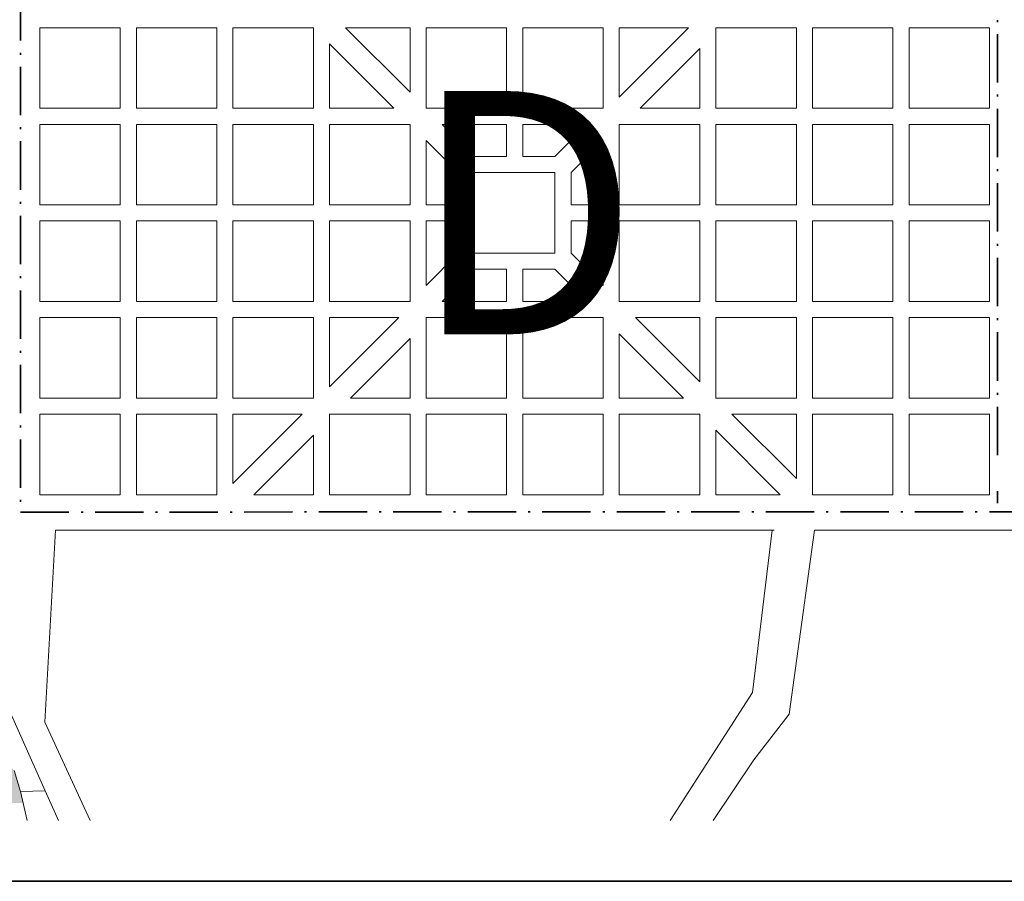
# Model space of a CAD drawing. Units: millimetres. Extents: x 32696 to 39764, y 2626 to 12642.
# Drawn here: x 38904 to 39100, y 11281 to 11453 of the extents above; entities that cross this region are included whole.
import ezdxf

# ---------------------------------------------------------------- set-up
doc = ezdxf.new("R2010")
doc.units = ezdxf.units.MM
doc.linetypes.add('ACAD_ISO10W100', pattern=[18.5, 12, -3, 0.5, -3])
for name, color, linetype, lineweight in [('AGUA', 5, 'Continuous', 15), ('RURAL', 4, 'Continuous', 18), ('SECCIONES', 6, 'Continuous', 35)]:
    doc.layers.add(name, color=color, linetype=linetype, lineweight=lineweight)
doc.styles.add('STYLE4', font='dutchi.ttf', dxfattribs={"height": 3})

msp = doc.modelspace()

# ---------------------------------------------------------------- hatches: boundary and pattern name
at = {"layer": 'AGUA'}
h = msp.add_hatch(dxfattribs=at)
h.set_pattern_fill('AR-SAND', color=256, scale=0.3, style=0)
h.set_pattern_definition([(37.5, (134.171, 3139.946), (-0.4800094, 14.682397), [0, -11.5824, 0, -12.954, 0, -12.3825]), (7.5, (134.171, 3139.946), (13.4856985, 21.504753), [0, -6.2484, 0, -10.4394, 0, -4.0005]), (327.5, (124.799, 3139.946), (23.729771, 0.0431155), [0, -3.81, 0, -13.716, 0, -17.907]), (317.5, (124.799, 3139.946), (22.906694, 6.68788), [0, -1.905, 0, -8.9916, 0, -10.287])])
edge = h.paths.add_edge_path()
edge.add_line((38639.91, 11391.25), (38639.89, 11392.45))
edge.add_line((38639.89, 11392.45), (38640.69, 11393.35))
edge.add_line((38640.69, 11393.35), (38641.49, 11393.47))
edge.add_line((38641.49, 11393.47), (38643.05, 11393.32))
edge.add_line((38643.05, 11393.32), (38646.82, 11393.56))
edge.add_line((38646.82, 11393.56), (38650.62, 11395.28))
edge.add_line((38650.62, 11395.28), (38654.83, 11396.78))
edge.add_line((38654.83, 11396.78), (38656.51, 11398.18))
edge.add_line((38656.51, 11398.18), (38660.01, 11399.82))
edge.add_line((38660.01, 11399.82), (38663.95, 11399.85))
edge.add_line((38663.95, 11399.85), (38666.24, 11400.13))
edge.add_line((38666.24, 11400.13), (38670.49, 11400.22))
edge.add_line((38670.49, 11400.22), (38677.6, 11398.7))
edge.add_line((38677.6, 11398.7), (38683.72, 11397.02))
edge.add_line((38683.72, 11397.02), (38688.31, 11394.75))
edge.add_line((38688.31, 11394.75), (38692.09, 11391.81))
edge.add_line((38692.09, 11391.81), (38696.21, 11388.47))
edge.add_line((38696.21, 11388.47), (38701.13, 11385.8))
edge.add_line((38701.13, 11385.8), (38705.64, 11382.79))
edge.add_line((38705.64, 11382.79), (38713.08, 11375.45))
edge.add_line((38713.08, 11375.45), (38715.99, 11371.12))
edge.add_line((38715.99, 11371.12), (38717.98, 11368.72))
edge.add_line((38717.98, 11368.72), (38723.23, 11365.64))
edge.add_line((38723.23, 11365.64), (38727.35, 11362.31))
edge.add_line((38727.35, 11362.31), (38734.78, 11354.97))
edge.add_line((38734.78, 11354.97), (38738.1, 11350.97))
edge.add_line((38738.1, 11350.97), (38741.82, 11347.3))
edge.add_line((38741.82, 11347.3), (38744.73, 11342.97))
edge.add_line((38744.73, 11342.97), (38747.39, 11339.76))
edge.add_line((38747.39, 11339.76), (38752.63, 11336.69))
edge.add_line((38752.63, 11336.69), (38756.35, 11333.02))
edge.add_line((38756.35, 11333.02), (38761.6, 11329.95))
edge.add_line((38761.6, 11329.95), (38766.59, 11328))
edge.add_line((38766.59, 11328), (38781.34, 11319.98))
edge.add_line((38781.34, 11319.98), (38785.26, 11318.51))
edge.add_line((38785.26, 11318.51), (38790.98, 11316.5))
edge.add_line((38790.98, 11316.5), (38796.29, 11314.15))
edge.add_line((38796.29, 11314.15), (38801.21, 11311.48))
edge.add_line((38801.21, 11311.48), (38814.76, 11302.46))
edge.add_line((38814.76, 11302.46), (38816.53, 11300.58))
edge.add_line((38816.53, 11300.58), (38819.3, 11298.46))
edge.add_spline(control_points=[(38819.3, 11298.46), (38834.39, 11297.86), (38862.89, 11296.69), (38891.42, 11296.97), (38904.84, 11297.01)], knot_values=[401.821538, 401.821538, 401.821538, 401.821538, 447.117428, 487.384877, 487.384877, 487.384877, 487.384877], degree=3, periodic=0)
edge.add_line((38904.84, 11297.01), (38904.33, 11299.29))
edge.add_line((38904.33, 11299.29), (38903.06, 11303.43))
edge.add_line((38903.06, 11303.43), (38900.14, 11307.76))
edge.add_line((38900.14, 11307.76), (38896.96, 11313.23))
edge.add_line((38896.96, 11313.23), (38892.98, 11318.03))
edge.add_line((38892.98, 11318.03), (38888.94, 11322.1))
edge.add_line((38888.94, 11322.1), (38884.49, 11325.84))
edge.add_line((38884.49, 11325.84), (38878.91, 11329.31))
edge.add_line((38878.91, 11329.31), (38873, 11333.19))
edge.add_line((38873, 11333.19), (38867.41, 11336.66))
edge.add_line((38867.41, 11336.66), (38861.03, 11339.47))
edge.add_line((38861.03, 11339.47), (38853.85, 11341.62))
edge.add_line((38853.85, 11341.62), (38847.4, 11343.7))
edge.add_line((38847.4, 11343.7), (38840.62, 11346.18))
edge.add_line((38840.62, 11346.18), (38836.44, 11348.78))
edge.add_line((38836.44, 11348.78), (38830.46, 11351.93))
edge.add_line((38830.46, 11351.93), (38826.08, 11356.4))
edge.add_line((38826.08, 11356.4), (38823.49, 11360.33))
edge.add_line((38823.49, 11360.33), (38821.31, 11364.59))
edge.add_line((38821.31, 11364.59), (38819.73, 11371.38))
edge.add_line((38819.73, 11371.38), (38817.81, 11374.52))
edge.add_line((38817.81, 11374.52), (38815.36, 11379.91))
edge.add_line((38815.36, 11379.91), (38812.58, 11385.71))
edge.add_line((38812.58, 11385.71), (38810.2, 11391.84))
edge.add_line((38810.2, 11391.84), (38808.22, 11398.3))
edge.add_line((38808.22, 11398.3), (38807.57, 11403.15))
edge.add_line((38807.57, 11403.15), (38806.18, 11408.08))
edge.add_line((38806.18, 11408.08), (38804.26, 11411.21))
edge.add_line((38804.26, 11411.21), (38800.28, 11416.02))
edge.add_line((38800.28, 11416.02), (38795.9, 11420.48))
edge.add_line((38795.9, 11420.48), (38781.56, 11432.9))
edge.add_line((38781.56, 11432.9), (38778.51, 11435.77))
edge.add_line((38778.51, 11435.77), (38774.6, 11441.3))
edge.add_line((38774.6, 11441.3), (38771.28, 11445.3))
edge.add_line((38771.28, 11445.3), (38770.31, 11454.62))
edge.add_line((38770.31, 11454.62), (38771.52, 11459.67))
edge.add_line((38771.52, 11459.67), (38773.66, 11466.85))
edge.add_line((38773.66, 11466.85), (38775.48, 11474.43))
edge.add_line((38775.48, 11474.43), (38775.17, 11482.95))
edge.add_line((38775.17, 11482.95), (38774.31, 11485.62))
edge.add_line((38774.31, 11485.62), (38771.73, 11489.55))
edge.add_line((38771.73, 11489.55), (38766.63, 11495.49))
edge.add_line((38766.63, 11495.49), (38765.09, 11497.55))
edge.add_line((38765.09, 11497.55), (38760.31, 11501.69))
edge.add_line((38760.31, 11501.69), (38755.6, 11506.56))
edge.add_line((38755.6, 11506.56), (38751.15, 11510.3))
edge.add_line((38751.15, 11510.3), (38745.97, 11514.1))
edge.add_line((38745.97, 11514.1), (38738.2, 11517.78))
edge.add_line((38738.2, 11517.78), (38731.89, 11521.32))
edge.add_line((38731.89, 11521.32), (38719.92, 11527.61))
edge.add_line((38719.92, 11527.61), (38713.14, 11530.09))
edge.add_line((38713.14, 11530.09), (38707.32, 11531.72))
edge.add_line((38707.32, 11531.72), (38702.58, 11533.02))
edge.add_line((38702.58, 11533.02), (38683.39, 11531.42))
edge.add_line((38683.39, 11531.42), (38679.61, 11530.64))
edge.add_line((38679.61, 11530.64), (38675.81, 11529.52))
edge.add_line((38675.81, 11529.52), (38668.89, 11526.48))
edge.add_line((38668.89, 11526.48), (38662.76, 11524.1))
edge.add_line((38662.76, 11524.1), (38660.09, 11521.87))
edge.add_line((38660.09, 11521.87), (38652.82, 11516.54))
edge.add_line((38652.82, 11516.54), (38649.22, 11513.55))
edge.add_line((38649.22, 11513.55), (38644.09, 11509.97))
edge.add_line((38644.09, 11509.97), (38634.9, 11506.4))
edge.add_line((38634.9, 11506.4), (38629.9, 11504.29))
edge.add_line((38629.9, 11504.29), (38623.97, 11500.04))
edge.add_line((38623.97, 11500.04), (38615.47, 11492.75))
edge.add_line((38615.47, 11492.75), (38610.9, 11488.5))
edge.add_line((38610.9, 11488.5), (38606.08, 11484.27))
edge.add_line((38606.08, 11484.27), (38598.3, 11478.09))
edge.add_line((38598.3, 11478.09), (38592.9, 11475.64))
edge.add_line((38592.9, 11475.64), (38590.57, 11474.38))
edge.add_line((38590.57, 11474.38), (38586.04, 11473.33))
edge.add_line((38586.04, 11473.33), (38579.72, 11472.81))
edge.add_line((38579.72, 11472.81), (38574.59, 11473.29))
edge.add_line((38574.59, 11473.29), (38564.75, 11474.58))
edge.add_line((38564.75, 11474.58), (38557.24, 11477.13))
edge.add_line((38557.24, 11477.13), (38544.48, 11482.75))
edge.add_line((38544.48, 11482.75), (38537.76, 11485.96))
edge.add_line((38537.76, 11485.96), (38530.98, 11488.44))
edge.add_line((38530.98, 11488.44), (38523.87, 11491.32))
edge.add_line((38523.87, 11491.32), (38516.35, 11489.81))
edge.add_line((38516.35, 11489.81), (38509.29, 11489.36))
edge.add_line((38509.29, 11489.36), (38501.11, 11488.65))
edge.add_line((38501.11, 11488.65), (38492.85, 11487.21))
edge.add_line((38492.85, 11487.21), (38472.48, 11482.47))
edge.add_line((38472.48, 11482.47), (38465.62, 11480.16))
edge.add_line((38465.62, 11480.16), (38462.78, 11479.92))
edge.add_line((38462.78, 11479.92), (38452.11, 11477.73))
edge.add_line((38452.11, 11477.73), (38445.05, 11477.29))
edge.add_line((38445.05, 11477.29), (38438.66, 11476.04))
edge.add_line((38438.66, 11476.04), (38425.08, 11472.88))
edge.add_line((38425.08, 11472.88), (38417.96, 11471.7))
edge.add_line((38417.96, 11471.7), (38410.1, 11470.59))
edge.add_line((38410.1, 11470.59), (38402.58, 11469.08))
edge.add_line((38402.58, 11469.08), (38399.11, 11467.56))
edge.add_line((38399.11, 11467.56), (38392.99, 11465.18))
edge.add_line((38392.99, 11465.18), (38388.32, 11462.66))
edge.add_line((38388.32, 11462.66), (38382.86, 11459.48))
edge.add_line((38382.86, 11459.48), (38376.73, 11457.1))
edge.add_line((38376.73, 11457.1), (38370.93, 11454.32))
edge.add_line((38370.93, 11454.32), (38364.81, 11451.94))
edge.add_line((38364.81, 11451.94), (38359.6, 11447.63))
edge.add_line((38359.6, 11447.63), (38355.74, 11445.78))
edge.add_line((38355.74, 11445.78), (38348.88, 11443.47))
edge.add_line((38348.88, 11443.47), (38342.16, 11442.62))
edge.add_line((38342.16, 11442.62), (38321.78, 11437.88))
edge.add_line((38321.78, 11437.88), (38316.79, 11435.76))
edge.add_line((38316.79, 11435.76), (38311.32, 11432.58))
edge.add_line((38311.32, 11432.58), (38299.07, 11427.83))
edge.add_line((38299.07, 11427.83), (38286.15, 11423.87))
edge.add_line((38286.15, 11423.87), (38280.02, 11421.49))
edge.add_line((38280.02, 11421.49), (38274.49, 11417.58))
edge.add_line((38274.49, 11417.58), (38268.62, 11414.06))
edge.add_line((38268.62, 11414.06), (38265.23, 11413.27))
edge.add_line((38265.23, 11413.27), (38258.9, 11412.76))
edge.add_line((38258.9, 11412.76), (38251.12, 11412.38))
edge.add_line((38251.12, 11412.38), (38246.99, 11411.66))
edge.add_line((38246.99, 11411.66), (38242, 11409.54))
edge.add_line((38242, 11409.54), (38238.46, 11407.29))
edge.add_line((38238.46, 11407.29), (38236.06, 11405.3))
edge.add_line((38236.06, 11405.3), (38231.59, 11400.92))
edge.add_line((38231.59, 11400.92), (38228.46, 11399))
edge.add_line((38228.46, 11399), (38225.8, 11398.14))
edge.add_line((38225.8, 11398.14), (38220.61, 11397.89))
edge.add_line((38220.61, 11397.89), (38217.21, 11397.1))
edge.add_line((38217.21, 11397.1), (38214.15, 11395.91))
edge.add_line((38214.15, 11395.91), (38207.69, 11393.93))
edge.add_line((38207.69, 11393.93), (38200.56, 11392.75))
edge.add_line((38200.56, 11392.75), (38197.1, 11391.23))
edge.add_line((38197.1, 11391.23), (38191.23, 11387.71))
edge.add_line((38191.23, 11387.71), (38185.7, 11383.8))
edge.add_line((38185.7, 11383.8), (38180.24, 11380.62))
edge.add_line((38180.24, 11380.62), (38176.64, 11377.64))
edge.add_line((38176.64, 11377.64), (38165.71, 11371.28))
edge.add_line((38165.71, 11371.28), (38161.17, 11366.17))
edge.add_line((38161.17, 11366.17), (38156.7, 11361.79))
edge.add_line((38156.7, 11361.79), (38151.57, 11358.21))
edge.add_line((38151.57, 11358.21), (38146.1, 11355.03))
edge.add_line((38146.1, 11355.03), (38140.31, 11352.25))
edge.add_line((38140.31, 11352.25), (38136.18, 11351.53))
edge.add_line((38136.18, 11351.53), (38129.06, 11350.35))
edge.add_line((38129.06, 11350.35), (38121.86, 11348.44))
edge.add_line((38121.86, 11348.44), (38114.74, 11347.26))
edge.add_line((38114.74, 11347.26), (38107.29, 11346.48))
edge.add_line((38107.29, 11346.48), (38099.24, 11347.23))
edge.add_line((38099.24, 11347.23), (38089.99, 11346.99))
edge.add_line((38089.99, 11346.99), (38086.99, 11346.53))
edge.add_line((38086.99, 11346.53), (38080.8, 11343.42))
edge.add_line((38080.8, 11343.42), (38075, 11340.64))
edge.add_line((38075, 11340.64), (38069.53, 11337.46))
edge.add_line((38069.53, 11337.46), (38066.76, 11335.69))
edge.add_spline(control_points=[(38066.76, 11335.69), (38067.02, 11331.62), (38068.28, 11325.25), (38070.61, 11310.65), (38093.17, 11301.84), (38116.19, 11298.99), (38146.72, 11295.87), (38172.49, 11296.56), (38191.53, 11299.02), (38197.06, 11299.77)], knot_values=[4.763041, 4.763041, 4.763041, 4.763041, 17.079654, 24.400337, 47.560674, 78.229993, 97.853815, 138.726724, 155.449377, 155.449377, 155.449377, 155.449377], degree=3, periodic=0)
edge.add_line((38197.06, 11299.77), (38196.47, 11301.6))
edge.add_line((38196.47, 11301.6), (38193.29, 11307.06))
edge.add_line((38193.29, 11307.06), (38190.37, 11311.39))
edge.add_line((38190.37, 11311.39), (38186.65, 11315.06))
edge.add_line((38186.65, 11315.06), (38183.53, 11317.2))
edge.add_line((38183.53, 11317.2), (38180.34, 11318.61))
edge.add_line((38180.34, 11318.61), (38176.35, 11319.35))
edge.add_line((38176.35, 11319.35), (38169.83, 11320.7))
edge.add_line((38169.83, 11320.7), (38166.65, 11326.16))
edge.add_line((38166.65, 11326.16), (38169.07, 11332.21))
edge.add_line((38169.07, 11332.21), (38172.67, 11335.2))
edge.add_line((38172.67, 11335.2), (38175.4, 11336.79))
edge.add_line((38175.4, 11336.79), (38182.4, 11340.56))
edge.add_line((38182.4, 11340.56), (38188.12, 11342.61))
edge.add_line((38188.12, 11342.61), (38204.11, 11347.76))
edge.add_line((38204.11, 11347.76), (38209.7, 11348.34))
edge.add_line((38209.7, 11348.34), (38216.02, 11348.86))
edge.add_line((38216.02, 11348.86), (38220.35, 11348.85))
edge.add_line((38220.35, 11348.85), (38225.2, 11348.37))
edge.add_line((38225.2, 11348.37), (38232.59, 11348.42))
edge.add_line((38232.59, 11348.42), (38241.04, 11347.99))
edge.add_line((38241.04, 11347.99), (38247.95, 11346.98))
edge.add_line((38247.95, 11346.98), (38253.48, 11346.83))
edge.add_line((38253.48, 11346.83), (38267.38, 11345.53))
edge.add_line((38267.38, 11345.53), (38274.3, 11344.51))
edge.add_line((38274.3, 11344.51), (38281.68, 11344.56))
edge.add_line((38281.68, 11344.56), (38287.94, 11344.35))
edge.add_line((38287.94, 11344.35), (38294.59, 11344.46))
edge.add_line((38294.59, 11344.46), (38300.92, 11344.98))
edge.add_line((38300.92, 11344.98), (38306.91, 11345.89))
edge.add_line((38306.91, 11345.89), (38313.23, 11346.41))
edge.add_line((38313.23, 11346.41), (38318.89, 11347.73))
edge.add_line((38318.89, 11347.73), (38324.48, 11348.31))
edge.add_line((38324.48, 11348.31), (38326.81, 11349.57))
edge.add_line((38326.81, 11349.57), (38332.54, 11351.62))
edge.add_line((38332.54, 11351.62), (38338.6, 11353.26))
edge.add_line((38338.6, 11353.26), (38348.59, 11357.5))
edge.add_line((38348.59, 11357.5), (38353.26, 11360.01))
edge.add_line((38353.26, 11360.01), (38357.59, 11362.93))
edge.add_line((38357.59, 11362.93), (38361.59, 11366.25))
edge.add_line((38361.59, 11366.25), (38372.6, 11377.4))
edge.add_line((38372.6, 11377.4), (38375.93, 11381.51))
edge.add_line((38375.93, 11381.51), (38378.94, 11386.03))
edge.add_line((38378.94, 11386.03), (38381.48, 11389.48))
edge.add_line((38381.48, 11389.48), (38384.48, 11394))
edge.add_line((38384.48, 11394), (38388.22, 11398.45))
edge.add_line((38388.22, 11398.45), (38389.56, 11400.91))
edge.add_line((38389.56, 11400.91), (38392.58, 11409.48))
edge.add_line((38392.58, 11409.48), (38395.98, 11414.33))
edge.add_line((38395.98, 11414.33), (38400.38, 11417.98))
edge.add_line((38400.38, 11417.98), (38405.78, 11420.43))
edge.add_line((38405.78, 11420.43), (38410.78, 11422.55))
edge.add_line((38410.78, 11422.55), (38419.44, 11428.38))
edge.add_line((38419.44, 11428.38), (38423.44, 11431.69))
edge.add_line((38423.44, 11431.69), (38427.77, 11434.61))
edge.add_line((38427.77, 11434.61), (38430.51, 11436.2))
edge.add_line((38430.51, 11436.2), (38433.97, 11437.72))
edge.add_line((38433.97, 11437.72), (38439.23, 11438.71))
edge.add_line((38439.23, 11438.71), (38451.21, 11440.54))
edge.add_line((38451.21, 11440.54), (38456.47, 11441.52))
edge.add_line((38456.47, 11441.52), (38461.66, 11441.78))
edge.add_line((38461.66, 11441.78), (38463.86, 11441.57))
edge.add_line((38463.86, 11441.57), (38466.72, 11440.57))
edge.add_line((38466.72, 11440.57), (38470.9, 11437.96))
edge.add_line((38470.9, 11437.96), (38475.02, 11434.62))
edge.add_line((38475.02, 11434.62), (38477.67, 11431.42))
edge.add_line((38477.67, 11431.42), (38482.7, 11422.09))
edge.add_line((38482.7, 11422.09), (38484.96, 11418.56))
edge.add_line((38484.96, 11418.56), (38489.01, 11414.49))
edge.add_line((38489.01, 11414.49), (38492.32, 11410.49))
edge.add_line((38492.32, 11410.49), (38497.9, 11407.02))
edge.add_line((38497.9, 11407.02), (38502.82, 11404.34))
edge.add_line((38502.82, 11404.34), (38507.34, 11401.34))
edge.add_line((38507.34, 11401.34), (38511.05, 11397.67))
edge.add_line((38511.05, 11397.67), (38513.97, 11393.33))
edge.add_line((38513.97, 11393.33), (38515.35, 11388.41))
edge.add_line((38515.35, 11388.41), (38515.81, 11385.41))
edge.add_line((38515.81, 11385.41), (38512.74, 11380.16))
edge.add_line((38512.74, 11380.16), (38509.4, 11376.04))
edge.add_line((38509.4, 11376.04), (38506.6, 11373.72))
edge.add_line((38506.6, 11373.72), (38501.54, 11370.87))
edge.add_line((38501.54, 11370.87), (38495.81, 11368.83))
edge.add_line((38495.81, 11368.83), (38491.21, 11367.04))
edge.add_line((38491.21, 11367.04), (38487.61, 11364.06))
edge.add_line((38487.61, 11364.06), (38485.87, 11361.27))
edge.add_line((38485.87, 11361.27), (38484.07, 11357.75))
edge.add_line((38484.07, 11357.75), (38483.26, 11353.02))
edge.add_line((38483.26, 11353.02), (38485.3, 11347.3))
edge.add_line((38485.3, 11347.3), (38492.27, 11338.89))
edge.add_line((38492.27, 11338.89), (38495.19, 11334.56))
edge.add_line((38495.19, 11334.56), (38496.71, 11331.1))
edge.add_line((38496.71, 11331.1), (38494.37, 11325.78))
edge.add_line((38494.37, 11325.78), (38489.96, 11322.13))
edge.add_line((38489.96, 11322.13), (38482.65, 11322.82))
edge.add_line((38482.65, 11322.82), (38477.87, 11326.95))
edge.add_line((38477.87, 11326.95), (38474.15, 11330.62))
edge.add_line((38474.15, 11330.62), (38471.69, 11331.96))
edge.add_line((38471.69, 11331.96), (38466.71, 11333.9))
edge.add_line((38466.71, 11333.9), (38463.78, 11334.18))
edge.add_line((38463.78, 11334.18), (38460.45, 11334.12))
edge.add_line((38460.45, 11334.12), (38456.72, 11333.73))
edge.add_line((38456.72, 11333.73), (38454.06, 11332.87))
edge.add_line((38454.06, 11332.87), (38450.26, 11331.75))
edge.add_line((38450.26, 11331.75), (38445.86, 11328.1))
edge.add_line((38445.86, 11328.1), (38443.12, 11322.45))
edge.add_line((38443.12, 11322.45), (38440.78, 11317.13))
edge.add_line((38440.78, 11317.13), (38438.64, 11314.01))
edge.add_line((38438.64, 11314.01), (38434.9, 11309.56))
edge.add_line((38434.9, 11309.56), (38434.52, 11308.1))
edge.add_spline(control_points=[(38434.52, 11308.1), (38438.54, 11306), (38442.62, 11304.07), (38446.79, 11302.45)], knot_values=[15.055366, 15.055366, 15.055366, 15.055366, 28.569595, 28.569595, 28.569595, 28.569595], degree=3, periodic=0)
edge.add_line((38446.79, 11302.45), (38448.93, 11305.67))
edge.add_line((38448.93, 11305.67), (38460.94, 11315.62))
edge.add_line((38460.94, 11315.62), (38465.86, 11317))
edge.add_line((38465.86, 11317), (38471.58, 11314.99))
edge.add_line((38471.58, 11314.99), (38475.43, 11312.79))
edge.add_line((38475.43, 11312.79), (38479.55, 11309.45))
edge.add_line((38479.55, 11309.45), (38482.87, 11305.45))
edge.add_line((38482.87, 11305.45), (38485.45, 11301.52))
edge.add_line((38485.45, 11301.52), (38487.97, 11296.85))
edge.add_line((38487.97, 11296.85), (38488.26, 11296.42))
edge.add_spline(control_points=[(38488.26, 11296.42), (38492.59, 11296.4), (38496.92, 11296.47), (38501.24, 11296.58)], knot_values=[70.750026, 70.750026, 70.750026, 70.750026, 83.73254, 83.73254, 83.73254, 83.73254], degree=3, periodic=0)
edge.add_line((38501.24, 11296.58), (38500.28, 11298.28))
edge.add_line((38500.28, 11298.28), (38497.77, 11302.95))
edge.add_line((38497.77, 11302.95), (38496.64, 11306.74))
edge.add_line((38496.64, 11306.74), (38497.12, 11311.87))
edge.add_line((38497.12, 11311.87), (38500.6, 11317.45))
edge.add_line((38500.6, 11317.45), (38502.07, 11321.37))
edge.add_line((38502.07, 11321.37), (38503.02, 11327.55))
edge.add_line((38503.02, 11327.55), (38503.1, 11332.34))
edge.add_line((38503.1, 11332.34), (38502.18, 11338.34))
edge.add_line((38502.18, 11338.34), (38500.87, 11343.99))
edge.add_line((38500.87, 11343.99), (38498.68, 11348.26))
edge.add_line((38498.68, 11348.26), (38496.57, 11353.25))
edge.add_line((38496.57, 11353.25), (38494.78, 11357.85))
edge.add_line((38494.78, 11357.85), (38497.06, 11362.44))
edge.add_line((38497.06, 11362.44), (38503.05, 11363.35))
edge.add_line((38503.05, 11363.35), (38506.84, 11364.47))
edge.add_line((38506.84, 11364.47), (38509.24, 11366.46))
edge.add_line((38509.24, 11366.46), (38516.58, 11373.9))
edge.add_line((38516.58, 11373.9), (38520.11, 11376.15))
edge.add_line((38520.11, 11376.15), (38524.31, 11377.6))
edge.add_line((38524.31, 11377.6), (38527.97, 11377.26))
edge.add_line((38527.97, 11377.26), (38530.83, 11376.26))
edge.add_line((38530.83, 11376.26), (38540.66, 11370.91))
edge.add_line((38540.66, 11370.91), (38546.71, 11368.5))
edge.add_line((38546.71, 11368.5), (38549.96, 11363.76))
edge.add_line((38549.96, 11363.76), (38552.28, 11360.96))
edge.add_line((38552.28, 11360.96), (38557.26, 11359.02))
edge.add_line((38557.26, 11359.02), (38561.99, 11358.21))
edge.add_line((38561.99, 11358.21), (38568.17, 11357.26))
edge.add_line((38568.17, 11357.26), (38570.63, 11355.92))
edge.add_line((38570.63, 11355.92), (38582.98, 11345.91))
edge.add_line((38582.98, 11345.91), (38588.7, 11343.9))
edge.add_line((38588.7, 11343.9), (38593.68, 11341.96))
edge.add_line((38593.68, 11341.96), (38601.33, 11340.87))
edge.add_line((38601.33, 11340.87), (38605.66, 11339.73))
edge.add_line((38605.66, 11339.73), (38611.37, 11337.72))
edge.add_line((38611.37, 11337.72), (38617.02, 11334.98))
edge.add_line((38617.02, 11334.98), (38622.48, 11334.1))
edge.add_line((38622.48, 11334.1), (38625.67, 11332.69))
edge.add_line((38625.67, 11332.69), (38630.25, 11330.42))
edge.add_line((38630.25, 11330.42), (38634.04, 11327.48))
edge.add_line((38634.04, 11327.48), (38636.69, 11324.28))
edge.add_line((38636.69, 11324.28), (38637.55, 11321.62))
edge.add_line((38637.55, 11321.62), (38638.86, 11315.96))
edge.add_line((38638.86, 11315.96), (38639.78, 11309.97))
edge.add_line((38639.78, 11309.97), (38640.77, 11304.71))
edge.add_line((38640.77, 11304.71), (38641.69, 11302.78))
edge.add_line((38641.69, 11302.78), (38641.95, 11301.64))
edge.add_line((38641.95, 11301.64), (38642.76, 11302.31))
edge.add_line((38642.76, 11302.31), (38644.63, 11306.56))
edge.add_line((38644.63, 11306.56), (38645.31, 11313.88))
edge.add_line((38645.31, 11313.88), (38645.53, 11320.13))
edge.add_line((38645.53, 11320.13), (38644.67, 11322.8))
edge.add_line((38644.67, 11322.8), (38642.55, 11327.79))
edge.add_line((38642.55, 11327.79), (38640.23, 11330.59))
edge.add_line((38640.23, 11330.59), (38636.78, 11333.13))
edge.add_line((38636.78, 11333.13), (38631.86, 11335.8))
edge.add_line((38631.86, 11335.8), (38628.15, 11339.47))
edge.add_line((38628.15, 11339.47), (38626.83, 11345.13))
edge.add_line((38626.83, 11345.13), (38626.18, 11349.99))
edge.add_line((38626.18, 11349.99), (38625.66, 11356.31))
edge.add_line((38625.66, 11356.31), (38613.06, 11371.52))
edge.add_line((38613.06, 11371.52), (38609.94, 11373.66))
edge.add_line((38609.94, 11373.66), (38605.02, 11376.33))
edge.add_line((38605.02, 11376.33), (38601.9, 11378.47))
edge.add_line((38601.9, 11378.47), (38599.98, 11381.6))
edge.add_line((38599.98, 11381.6), (38601.98, 11383.26))
edge.add_line((38601.98, 11383.26), (38608.37, 11384.51))
edge.add_line((38608.37, 11384.51), (38611.69, 11384.56))
edge.add_line((38611.69, 11384.56), (38616.95, 11385.55))
edge.add_line((38616.95, 11385.55), (38621.95, 11387.66))
edge.add_line((38621.95, 11387.66), (38627.68, 11389.71))
edge.add_line((38627.68, 11389.71), (38632, 11388.57))
edge.add_line((38632, 11388.57), (38635.85, 11386.36))
edge.add_line((38635.85, 11386.36), (38639.97, 11383.03))
edge.add_line((38639.97, 11383.03), (38644.54, 11378.4))
edge.add_line((38644.54, 11378.4), (38646.4, 11379.72))
edge.add_line((38646.4, 11379.72), (38647.04, 11381.85))
edge.add_line((38647.04, 11381.85), (38643.09, 11387.41))
edge.add_line((38643.09, 11387.41), (38639.91, 11391.25))
h.paths.add_polyline_path([(38452.57, 11448.43), (38536, 11450.37), (38539.46, 11470.66), (38456.03, 11468.72)], flags=24)
h.paths.add_polyline_path([(38250.55, 11372.37), (38422.4, 11437.99), (38419.05, 11458.3), (38247.21, 11392.69)], flags=24)
h.paths.add_polyline_path([(38564.56, 11443.76), (38731.06, 11430), (38736.82, 11449.77), (38570.31, 11463.53)], flags=24)

# ---------------------------------------------------------------- linework, layer by layer
at = {"layer": 'AGUA', "color": 7, "ltscale": 2, "extrusion": (0, 0, -1)}
for p, q in [((38908.16, 11450.93), (38924.15, 11450.93)), ((38908.16, 11450.93), (38908.16, 11434.95)), ((38924.15, 11450.93), (38924.15, 11434.95)), ((38927.34, 11450.93), (38943.33, 11450.93)), ((38927.34, 11450.93), (38927.34, 11434.95)), ((38943.33, 11450.93), (38943.33, 11434.95)), ((38946.52, 11450.93), (38962.51, 11450.93)), ((38946.52, 11450.93), (38962.51, 11450.93)), ((38946.52, 11450.93), (38946.52, 11434.95)), ((38946.52, 11450.93), (38946.52, 11434.95)), ((38962.51, 11450.93), (38962.51, 11434.95)), ((38962.51, 11450.93), (38962.51, 11434.95)), ((38968.9, 11450.93), (38981.69, 11450.93)), ((38968.9, 11450.93), (38981.69, 11438.14)), ((38981.69, 11450.93), (38981.69, 11438.14)), ((38984.88, 11450.93), (39000.87, 11450.93)), ((38984.88, 11450.93), (38984.88, 11434.95)), ((39000.87, 11450.93), (39000.87, 11434.95)), ((39004.07, 11450.93), (39020.05, 11450.93)), ((39004.07, 11450.93), (39004.07, 11434.95)), ((39020.05, 11450.93), (39020.05, 11434.95)), ((39023.25, 11450.93), (39036.99, 11450.93)), ((39023.25, 11450.93), (39036.07, 11450.93)), ((39023.25, 11450.93), (39023.25, 11437.18)), ((39023.25, 11450.93), (39023.25, 11438.11)), ((39042.43, 11450.93), (39058.41, 11450.93)), ((39042.43, 11450.93), (39042.43, 11434.95)), ((39058.41, 11450.93), (39058.41, 11434.95)), ((39061.61, 11450.93), (39077.59, 11450.93)), ((39061.61, 11450.93), (39061.61, 11434.95)), ((39077.59, 11450.93), (39077.59, 11434.95)), ((39080.79, 11450.93), (39096.77, 11450.93)), ((39080.79, 11450.93), (39080.79, 11434.95)), ((39096.77, 11450.93), (39096.77, 11434.95)), ((38965.7, 11447.74), (38978.49, 11434.95)), ((38965.7, 11447.74), (38965.7, 11434.95)), ((39039.23, 11446.78), (39039.23, 11434.95)), ((39039.23, 11446.78), (39039.23, 11434.95)), ((38924.15, 11434.95), (38908.16, 11434.95)), ((38927.34, 11434.95), (38943.33, 11434.95)), ((38927.34, 11434.95), (38943.33, 11434.95)), ((38946.52, 11434.95), (38962.51, 11434.95)), ((38946.52, 11434.95), (38962.51, 11434.95)), ((38946.52, 11434.95), (38962.51, 11434.95)), ((38946.52, 11434.95), (38962.51, 11434.95)), ((38984.88, 11434.95), (39000.87, 11434.95)), ((38984.88, 11434.95), (39000.87, 11434.95)), ((39004.07, 11434.95), (39020.05, 11434.95)), ((39004.07, 11434.95), (39020.05, 11434.95)), ((39027.4, 11434.95), (39039.23, 11434.95)), ((39027.4, 11434.95), (39039.23, 11434.95)), ((39027.4, 11434.95), (39039.23, 11434.95)), ((39027.4, 11434.95), (39039.23, 11434.95)), ((39042.43, 11434.95), (39058.41, 11434.95)), ((39042.43, 11434.95), (39058.41, 11434.95)), ((39061.61, 11434.95), (39077.59, 11434.95)), ((39061.61, 11434.95), (39077.59, 11434.95)), ((39080.79, 11434.95), (39096.77, 11434.95)), ((39080.79, 11434.95), (39096.77, 11434.95)), ((38908.16, 11431.75), (38908.16, 11415.77)), ((38908.16, 11431.75), (38924.15, 11431.75)), ((38924.15, 11431.75), (38924.15, 11415.77)), ((38927.34, 11431.75), (38927.34, 11415.77)), ((38927.34, 11431.75), (38943.33, 11431.75)), ((38943.33, 11431.75), (38943.33, 11415.77)), ((38946.52, 11431.75), (38946.52, 11415.77)), ((38946.52, 11431.75), (38962.51, 11431.75)), ((38962.51, 11431.75), (38962.51, 11415.77)), ((38965.7, 11431.75), (38965.7, 11415.77)), ((38965.7, 11431.75), (38981.69, 11431.75)), ((38981.69, 11431.75), (38981.69, 11415.77)), ((38988.08, 11431.75), (39000.87, 11431.75)), ((39004.07, 11431.75), (39016.85, 11431.75)), ((39023.25, 11431.75), (39023.25, 11415.77)), ((39023.25, 11431.75), (39039.23, 11431.75)), ((39039.23, 11431.75), (39039.23, 11415.77)), ((39042.43, 11431.75), (39042.43, 11415.77)), ((39042.43, 11431.75), (39058.41, 11431.75)), ((39058.41, 11431.75), (39058.41, 11415.77)), ((39061.61, 11431.75), (39061.61, 11415.77)), ((39061.61, 11431.75), (39077.59, 11431.75)), ((39077.59, 11431.75), (39077.59, 11415.77)), ((39080.79, 11431.75), (39080.79, 11415.77)), ((39080.79, 11431.75), (39096.77, 11431.75)), ((39096.77, 11431.75), (39096.77, 11415.77)), ((38984.88, 11428.55), (38984.88, 11415.77)), ((39020.05, 11428.55), (39020.05, 11415.77)), ((39000.87, 11425.36), (38994.48, 11425.36)), ((39010.46, 11425.36), (39004.07, 11425.36)), ((38994.48, 11422.16), (38994.48, 11406.18)), ((39010.46, 11422.16), (38994.48, 11422.16)), ((39010.46, 11422.16), (39010.46, 11406.18)), ((39013.66, 11422.16), (39013.66, 11415.77)), ((38924.15, 11415.77), (38908.16, 11415.77)), ((38943.33, 11415.77), (38927.34, 11415.77)), ((38962.51, 11415.77), (38946.52, 11415.77)), ((38981.69, 11415.77), (38965.7, 11415.77)), ((39039.23, 11415.77), (39023.25, 11415.77)), ((39058.41, 11415.77), (39042.43, 11415.77)), ((39077.59, 11415.77), (39061.61, 11415.77)), ((39096.77, 11415.77), (39080.79, 11415.77)), ((38908.16, 11412.57), (38908.16, 11396.59)), ((38908.16, 11412.57), (38924.15, 11412.57)), ((38924.15, 11412.57), (38924.15, 11396.59)), ((38927.34, 11412.57), (38927.34, 11396.59)), ((38927.34, 11412.57), (38943.33, 11412.57)), ((38943.33, 11412.57), (38943.33, 11396.59)), ((38946.52, 11412.57), (38946.52, 11396.59)), ((38946.52, 11412.57), (38946.52, 11396.59)), ((38946.52, 11412.57), (38962.51, 11412.57)), ((38946.52, 11412.57), (38962.51, 11412.57)), ((38962.51, 11412.57), (38962.51, 11396.59)), ((38962.51, 11412.57), (38962.51, 11396.59)), ((38965.7, 11412.57), (38981.69, 11412.57)), ((38965.7, 11412.57), (38965.7, 11396.59)), ((38981.69, 11412.57), (38981.69, 11396.59)), ((38984.88, 11412.57), (38984.88, 11399.78)), ((38991.28, 11412.57), (38991.28, 11406.18)), ((39020.05, 11412.57), (39020.05, 11399.78)), ((39023.25, 11412.57), (39023.25, 11396.59)), ((39023.25, 11412.57), (39039.23, 11412.57)), ((39039.23, 11412.57), (39039.23, 11396.59)), ((39042.43, 11412.57), (39042.43, 11396.59)), ((39042.43, 11412.57), (39058.41, 11412.57)), ((39058.41, 11412.57), (39058.41, 11396.59)), ((39061.61, 11412.57), (39061.61, 11396.59)), ((39061.61, 11412.57), (39077.59, 11412.57)), ((39077.59, 11412.57), (39077.59, 11396.59)), ((39080.79, 11412.57), (39080.79, 11396.59)), ((39080.79, 11412.57), (39096.77, 11412.57)), ((39096.77, 11412.57), (39096.77, 11396.59)), ((38994.48, 11406.18), (39010.46, 11406.18)), ((38994.48, 11402.98), (39000.87, 11402.98)), ((39004.07, 11402.98), (39010.46, 11402.98)), ((38924.15, 11396.59), (38908.16, 11396.59)), ((38927.34, 11396.59), (38943.33, 11396.59)), ((38927.34, 11396.59), (38943.33, 11396.59)), ((38946.52, 11396.59), (38962.51, 11396.59)), ((38946.52, 11396.59), (38962.51, 11396.59)), ((38946.52, 11396.59), (38962.51, 11396.59)), ((38946.52, 11396.59), (38962.51, 11396.59)), ((38965.7, 11396.59), (38981.69, 11396.59)), ((38965.7, 11396.59), (38981.69, 11396.59)), ((38988.08, 11396.59), (39000.87, 11396.59)), ((38988.08, 11396.59), (39000.87, 11396.59)), ((39004.07, 11396.59), (39016.85, 11396.59)), ((39004.07, 11396.59), (39016.85, 11396.59)), ((39023.25, 11396.59), (39039.23, 11396.59)), ((39023.25, 11396.59), (39039.23, 11396.59)), ((39042.43, 11396.59), (39058.41, 11396.59)), ((39042.43, 11396.59), (39058.41, 11396.59)), ((39061.61, 11396.59), (39077.59, 11396.59)), ((39061.61, 11396.59), (39077.59, 11396.59)), ((39080.79, 11396.59), (39096.77, 11396.59)), ((39080.79, 11396.59), (39096.77, 11396.59)), ((38908.16, 11393.39), (38924.15, 11393.39)), ((38908.16, 11393.39), (38908.16, 11377.4)), ((38924.15, 11393.39), (38924.15, 11377.4)), ((38927.34, 11393.39), (38927.34, 11377.4)), ((38927.34, 11393.39), (38943.33, 11393.39)), ((38943.33, 11393.39), (38943.33, 11377.4)), ((38946.52, 11393.39), (38946.52, 11377.4)), ((38946.52, 11393.39), (38962.51, 11393.39)), ((38962.51, 11393.39), (38962.51, 11377.4)), ((38965.7, 11393.39), (38978.52, 11393.39)), ((38965.7, 11393.39), (38979.45, 11393.39)), ((38965.7, 11393.39), (38965.7, 11380.57)), ((38965.7, 11393.39), (38965.7, 11379.64)), ((38984.88, 11393.39), (39000.87, 11393.39)), ((38984.88, 11393.39), (38984.88, 11377.4)), ((39000.87, 11393.39), (39000.87, 11377.4)), ((39004.07, 11393.39), (39004.07, 11377.4)), ((39004.07, 11393.39), (39020.05, 11393.39)), ((39020.05, 11393.39), (39020.05, 11377.4)), ((39026.44, 11393.39), (39039.23, 11380.6)), ((39026.44, 11393.39), (39039.23, 11393.39)), ((39039.23, 11393.39), (39039.23, 11380.6)), ((39042.43, 11393.39), (39042.43, 11377.4)), ((39042.43, 11393.39), (39058.41, 11393.39)), ((39058.41, 11393.39), (39058.41, 11377.4)), ((39061.61, 11393.39), (39061.61, 11377.4)), ((39061.61, 11393.39), (39077.59, 11393.39)), ((39077.59, 11393.39), (39077.59, 11377.4)), ((39080.79, 11393.39), (39080.79, 11377.4)), ((39080.79, 11393.39), (39096.77, 11393.39)), ((39096.77, 11393.39), (39096.77, 11377.4)), ((38981.69, 11389.23), (38981.69, 11377.4)), ((38981.69, 11389.23), (38981.69, 11377.4)), ((39023.25, 11390.19), (39036.03, 11377.4)), ((39023.25, 11390.19), (39023.25, 11377.4)), ((38924.15, 11377.4), (38908.16, 11377.4)), ((38943.33, 11377.4), (38927.34, 11377.4)), ((38962.51, 11377.4), (38946.52, 11377.4)), ((38969.86, 11377.4), (38981.69, 11377.4)), ((38969.86, 11377.4), (38981.69, 11377.4)), ((38969.86, 11377.4), (38981.69, 11377.4)), ((38969.86, 11377.4), (38981.69, 11377.4)), ((39000.87, 11377.4), (38984.88, 11377.4)), ((39020.05, 11377.4), (39004.07, 11377.4)), ((39058.41, 11377.4), (39042.43, 11377.4)), ((39077.59, 11377.4), (39061.61, 11377.4)), ((39096.77, 11377.4), (39080.79, 11377.4)), ((38908.16, 11374.21), (38924.15, 11374.21)), ((38908.16, 11374.21), (38908.16, 11358.22)), ((38924.15, 11374.21), (38924.15, 11358.22)), ((38927.34, 11374.21), (38943.33, 11374.21)), ((38927.34, 11374.21), (38927.34, 11358.22)), ((38943.33, 11374.21), (38943.33, 11358.22)), ((38946.52, 11374.21), (38959.34, 11374.21)), ((38946.52, 11374.21), (38960.27, 11374.21)), ((38946.52, 11374.21), (38946.52, 11360.46)), ((38946.52, 11374.21), (38946.52, 11361.39)), ((38965.7, 11374.21), (38981.69, 11374.21)), ((38965.7, 11374.21), (38965.7, 11358.22)), ((38981.69, 11374.21), (38981.69, 11358.22)), ((38984.88, 11374.21), (39000.87, 11374.21)), ((38984.88, 11374.21), (38984.88, 11358.22)), ((39000.87, 11374.21), (39000.87, 11358.22)), ((39004.07, 11374.21), (39004.07, 11358.22)), ((39004.07, 11374.21), (39020.05, 11374.21)), ((39020.05, 11374.21), (39020.05, 11358.22)), ((39023.25, 11374.21), (39039.23, 11374.21)), ((39023.25, 11374.21), (39023.25, 11358.22)), ((39039.23, 11374.21), (39039.23, 11358.22)), ((39045.62, 11374.21), (39058.41, 11374.21)), ((39045.62, 11374.21), (39058.41, 11361.42)), ((39058.41, 11374.21), (39058.41, 11361.42)), ((39061.61, 11374.21), (39077.59, 11374.21)), ((39061.61, 11374.21), (39061.61, 11358.22)), ((39077.59, 11374.21), (39077.59, 11358.22)), ((39080.79, 11374.21), (39096.77, 11374.21)), ((39080.79, 11374.21), (39080.79, 11358.22)), ((39096.77, 11374.21), (39096.77, 11358.22)), ((39042.43, 11371.01), (39042.43, 11358.22)), ((39042.43, 11371.01), (39055.21, 11358.22)), ((38962.51, 11370.05), (38962.51, 11358.22)), ((38962.51, 11370.05), (38962.51, 11358.22)), ((38908.16, 11358.22), (38924.15, 11358.22)), ((38927.34, 11358.22), (38943.33, 11358.22)), ((38927.34, 11358.22), (38943.33, 11358.22)), ((38950.68, 11358.22), (38962.51, 11358.22)), ((38950.68, 11358.22), (38962.51, 11358.22)), ((38950.68, 11358.22), (38962.51, 11358.22)), ((38950.68, 11358.22), (38962.51, 11358.22)), ((38965.7, 11358.22), (38981.69, 11358.22)), ((38965.7, 11358.22), (38981.69, 11358.22)), ((38984.88, 11358.22), (39000.87, 11358.22)), ((38984.88, 11358.22), (39000.87, 11358.22)), ((39004.07, 11358.22), (39020.05, 11358.22)), ((39004.07, 11358.22), (39020.05, 11358.22)), ((39023.25, 11358.22), (39039.23, 11358.22)), ((39023.25, 11358.22), (39039.23, 11358.22)), ((39061.61, 11358.22), (39077.59, 11358.22)), ((39061.61, 11358.22), (39077.59, 11358.22)), ((39080.79, 11358.22), (39096.77, 11358.22)), ((39080.79, 11358.22), (39096.77, 11358.22))]:
    msp.add_line(p, q, dxfattribs=at)
at = {"layer": 'AGUA', "color": 7, "ltscale": 2}
for p, q in [((39023.25, 11437.18), (39036.99, 11450.93)), ((39027.4, 11434.95), (39039.23, 11446.78)), ((38965.7, 11434.95), (38978.49, 11434.95)), ((38988.08, 11431.75), (38994.48, 11425.36)), ((39000.87, 11431.75), (39000.87, 11425.36)), ((39004.07, 11431.75), (39004.07, 11425.36)), ((39010.46, 11425.36), (39016.85, 11431.75)), ((38991.28, 11422.16), (38984.88, 11428.55)), ((39013.66, 11422.16), (39020.05, 11428.55)), ((38991.28, 11415.77), (38991.28, 11422.16)), ((38984.88, 11415.77), (38991.28, 11415.77)), ((39013.66, 11415.77), (39020.05, 11415.77)), ((38984.88, 11412.57), (38991.28, 11412.57)), ((39013.66, 11406.18), (39013.66, 11412.57)), ((39013.66, 11412.57), (39020.05, 11412.57)), ((38984.88, 11399.78), (38991.28, 11406.18)), ((39013.66, 11406.18), (39020.05, 11399.78)), ((38994.48, 11402.98), (38988.08, 11396.59)), ((39000.87, 11402.98), (39000.87, 11396.59)), ((39004.07, 11402.98), (39004.07, 11396.59)), ((39010.46, 11402.98), (39016.85, 11396.59)), ((38965.7, 11379.64), (38979.45, 11393.39)), ((38969.86, 11377.4), (38981.69, 11389.23)), ((39023.25, 11377.4), (39036.03, 11377.4)), ((38946.52, 11360.46), (38960.27, 11374.21)), ((38950.68, 11358.22), (38962.51, 11370.05)), ((39042.43, 11358.22), (39055.21, 11358.22))]:
    msp.add_line(p, q, dxfattribs=at)
at = {"layer": 'RURAL'}
for p, q in [((38909.15, 11313.04), (38911.27, 11351.15)), ((38911.27, 11351.15), (39053.98, 11351.19)), ((39053.63, 11351.19), (39049.73, 11318.94)), ((39056.98, 11314.62), (39062.01, 11351.15)), ((39049.73, 11318.94), (39033.35, 11293.51)), ((39050, 11305.58), (39056.98, 11314.62)), ((38918.16, 11293.51), (38909.15, 11313.04)), ((39041.92, 11293.51), (39050, 11305.58))]:
    msp.add_line(p, q, dxfattribs=at)
at = {"layer": 'RURAL', "extrusion": (0, 0, -1)}
msp.add_line((39062.01, 11351.15), (39398.89, 11351.15), dxfattribs=at)
at = {"layer": 'RURAL'}
for points in [[(38878.79, 11367.66), (38909.26, 11299.42), (38904.33, 11299.29), (38903.06, 11303.43)], [(38905.63, 11293.51), (38904.33, 11299.29), (38909.26, 11299.42), (38911.89, 11293.51)]]:
    msp.add_lwpolyline(points, dxfattribs=at)
at = {"layer": 'SECCIONES', "color": 6, "linetype": 'ACAD_ISO10W100', "ltscale": 0.8}
for p, q in [((39098.37, 11366.06), (39098.37, 11661.66)), ((38904.35, 11605.98), (38904.35, 11354.77)), ((39098.37, 11356.53), (39098.37, 11358.94)), ((38904.35, 11354.77), (39655.29, 11355))]:
    msp.add_line(p, q, dxfattribs=at)
at = {"layer": 'SECCIONES'}
msp.add_lwpolyline([(39676.86, 11843.42), (37857.13, 11843.42), (37857.13, 11281.46), (39676.86, 11281.46)], close=True, dxfattribs=at)

# ---------------------------------------------------------------- texts
at = {"layer": 'SECCIONES', "color": 6, "ltscale": 0.13, "style": 'STYLE4'}
msp.add_text('D', height=48.34, dxfattribs=at).set_placement((38981.84, 11390.04))

doc.saveas('drawing.dxf')
